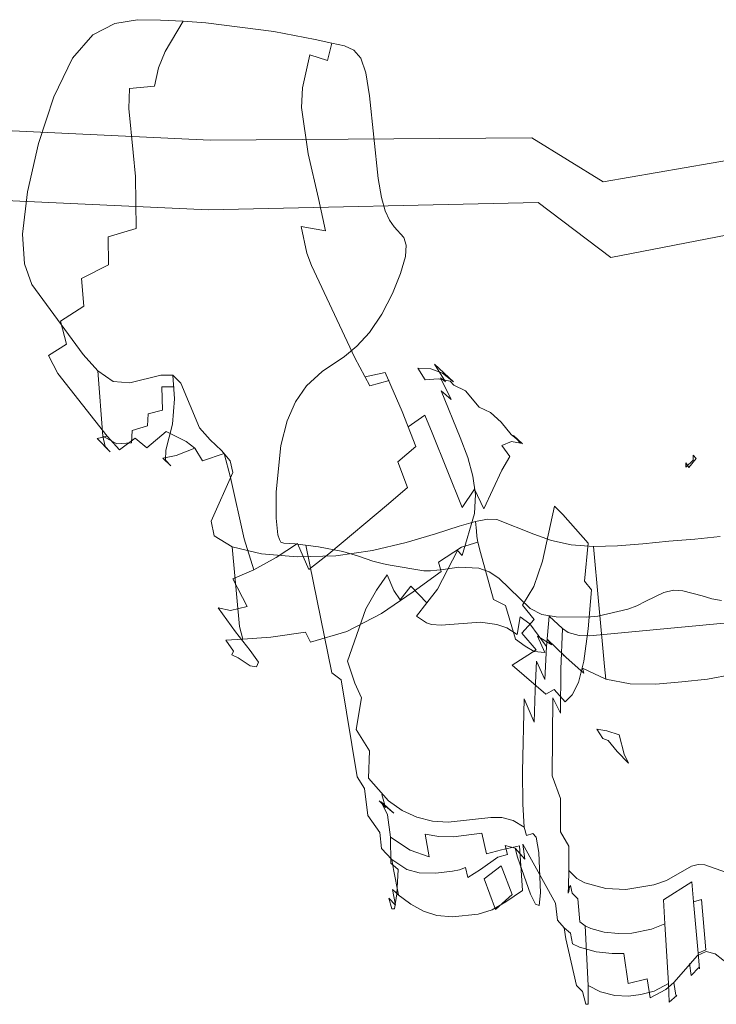
# Model space of a CAD drawing. Extents: x -850 to 1699, y -760 to 380.
# Drawn here: x 1074 to 1147, y -673 to -570 of the extents above; entities that cross this region are included whole.
import ezdxf

# ---------------------------------------------------------------- set-up
doc = ezdxf.new("R2010")
doc.units = 0
doc.header["$LTSCALE"] = 500
doc.header["$MEASUREMENT"] = 0
doc.layers.add('DWXOUTLINES', color=7, linetype='Continuous')

msp = doc.modelspace()

# ---------------------------------------------------------------- linework, layer by layer
at = {"layer": 'DWXOUTLINES', "color": 0, "lineweight": 0}
for p, q in [((1086.27, -570.18, 133.39), (1083.89, -570.57, 137.36)), ((1088.68, -570.24, 129.85), (1086.27, -570.18, 133.39)), ((1091.06, -570.34, 127.06), (1088.68, -570.24, 129.85)), ((1091.06, -570.34, 127.06), (1089.17, -573.51, 127.96)), ((1093.43, -570.51, 124.82), (1091.06, -570.34, 127.06)), ((1083.89, -570.57, 137.36), (1081.6, -571.78, 141.43)), ((1093.43, -570.51, 124.82), (1100.52, -571.42, 119.43)), ((1081.6, -571.78, 141.43), (1079.45, -574.21, 145.28)), ((1104.85, -572.26, 115.85), (1100.52, -571.42, 119.43)), ((1106.6, -572.63, 114.12), (1104.85, -572.26, 115.85)), ((1106.6, -572.63, 114.12), (1106.16, -574.43, 114.26)), ((1107.93, -572.91, 112.45), (1106.6, -572.63, 114.12)), ((1108.91, -573.36, 110.8), (1107.93, -572.91, 112.45)), ((1109.63, -574.21, 109.1), (1108.91, -573.36, 110.8)), ((1079.45, -574.21, 145.28), (1077.51, -578.24, 148.58)), ((1088.47, -575.23, 128.35), (1089.17, -573.51, 127.96)), ((1103.52, -577.32, 117.05), (1104.3, -573.84, 116.25)), ((1106.16, -574.43, 114.26), (1104.3, -573.84, 116.25)), ((1110.15, -575.73, 107.3), (1109.63, -574.21, 109.1)), ((1088.47, -575.23, 128.35), (1088.06, -577.13, 128.67)), ((1110.15, -575.73, 107.3), (1110.54, -578.15, 105.34)), ((1085.43, -577.38, 131.32), (1085.36, -579.45, 131.53)), ((1088.06, -577.13, 128.67), (1085.43, -577.38, 131.32)), ((1103.52, -577.32, 117.05), (1103.44, -579.37, 117.45)), ((1077.51, -578.24, 148.58), (1075.9, -583.14, 151.36)), ((1110.54, -578.15, 105.34), (1111.43, -586.78, 99.13)), ((1027.36, -579.6, 160.31), (1093.87, -582.78, 160.31)), ((1085.83, -584.05, 132.2), (1085.36, -579.45, 131.53)), ((1103.44, -579.37, 117.45), (1104.13, -584.21, 118.28)), ((1093.87, -582.78, 160.31), (1127.54, -582.54, 160.31)), ((1127.54, -582.54, 160.31), (1135, -587.12, 165.94)), ((1075.9, -583.14, 151.36), (1074.76, -588.18, 153.65)), ((1085.83, -584.05, 132.2), (1086.07, -586.59, 132.91)), ((1104.13, -584.21, 118.28), (1105.2, -588.88, 119.17)), ((1135, -587.12, 165.94), (1152.48, -584.13, 165.94)), ((1086.07, -586.59, 132.91), (1086.13, -592, 135.38)), ((1111.43, -586.78, 99.13), (1111.78, -588.76, 97.19)), ((1026.9, -586.98, 154.38), (1093.69, -590.05, 154.24)), ((1074.23, -592.61, 155.46), (1074.76, -588.18, 153.65)), ((1112.18, -590.16, 95.16), (1111.78, -588.76, 97.19)), ((1128.19, -589.29, 153.78), (1093.69, -590.05, 154.24)), ((1105.2, -588.88, 119.17), (1105.92, -592.26, 120.14)), ((1135.8, -595.05, 160.63), (1128.19, -589.29, 153.78)), ((1112.63, -591.14, 92.87), (1112.18, -590.16, 95.16)), ((1105.92, -592.26, 120.14), (1103.39, -591.79, 122.43)), ((1104, -594.6, 123.6), (1103.39, -591.79, 122.43)), ((1113.13, -591.83, 90.1), (1112.63, -591.14, 92.87)), ((1114.13, -592.95, 82.64), (1113.13, -591.83, 90.1)), ((1135.8, -595.05, 160.63), (1154.42, -591.41, 160.1)), ((1074.43, -595.7, 156.82), (1074.23, -592.61, 155.46)), ((1086.13, -592, 135.38), (1083.19, -592.9, 138.72)), ((1083.22, -595.82, 140.07), (1083.19, -592.9, 138.72)), ((1114.38, -593.75, 77.97), (1114.13, -592.95, 82.64)), ((1114.31, -594.95, 72.71), (1114.38, -593.75, 77.97)), ((1104.47, -595.89, 124.07), (1104, -594.6, 123.6)), ((1113.8, -596.73, 66.87), (1114.31, -594.95, 72.71)), ((1074.43, -595.7, 156.82), (1075.21, -597.88, 157.88)), ((1080.42, -597.23, 143.54), (1083.22, -595.82, 140.07)), ((1104.47, -595.89, 124.07), (1109.02, -605.52, 127.17)), ((1112.93, -598.82, 60.92), (1113.8, -596.73, 66.87)), ((1075.21, -597.88, 157.88), (1080.58, -605.19, 161.63)), ((1080.66, -600.14, 144.64), (1080.42, -597.23, 143.54)), ((1111.82, -600.97, 55.34), (1112.93, -598.82, 60.92)), ((1078.21, -601.71, 147.83), (1080.66, -600.14, 144.64)), ((1111.82, -600.97, 55.34), (1110.55, -602.89, 50.61)), ((1078.85, -604.11, 148.52), (1078.21, -601.71, 147.83)), ((1110.55, -602.89, 50.61), (1109.23, -604.33, 47.19)), ((1078.85, -604.11, 148.52), (1076.96, -605.28, 151.12)), ((1077.93, -607.18, 151.55), (1076.96, -605.28, 151.12)), ((1080.58, -605.19, 161.63), (1082.1, -606.91, 162.56)), ((1107.92, -605.41, 44.74), (1109.23, -604.33, 47.19)), ((1105.59, -606.97, 41.32), (1107.92, -605.41, 44.74)), ((1110.57, -608.46, 128.48), (1109.02, -605.52, 127.17)), ((1117.35, -606.18, 105.23), (1118.49, -608.06, 101.94)), ((1119.33, -608.05, 106.33), (1117.35, -606.18, 105.23)), ((1077.93, -607.18, 151.55), (1083.1, -613.72, 152.86)), ((1083.72, -608, 163.31), (1082.1, -606.91, 162.56)), ((1082.65, -613.73, 157.87), (1082.1, -606.91, 162.56)), ((1085.45, -608.14, 163.79), (1088.72, -607.36, 164.81)), ((1089.98, -607.35, 165.78), (1088.72, -607.36, 164.81)), ((1089.98, -607.35, 165.78), (1090.15, -609.83, 163.44)), ((1090.81, -608.2, 167.35), (1089.98, -607.35, 165.78)), ((1103.94, -608.46, 37.93), (1105.59, -606.97, 41.32)), ((1112.18, -607.08, 125.47), (1110.09, -607.52, 128.05)), ((1112.18, -607.08, 125.47), (1113.97, -611.13, 127.46)), ((1115.6, -606.6, 118.67), (1116.36, -607.84, 119.56)), ((1115.6, -606.6, 118.67), (1116.94, -606.7, 114.57)), ((1118.16, -607.15, 110.36), (1116.94, -606.7, 114.57)), ((1118.16, -607.15, 110.36), (1119.33, -608.05, 106.33)), ((1085.45, -608.14, 163.79), (1083.72, -608, 163.31)), ((1090.81, -608.2, 167.35), (1092.74, -612.87, 174.14)), ((1110.57, -608.46, 128.48), (1112.61, -607.91, 125.93)), ((1117.72, -607.73, 115.36), (1116.36, -607.84, 119.56)), ((1118.97, -607.98, 111.03), (1117.72, -607.73, 115.36)), ((1117.97, -607.61, 101.75), (1118.49, -608.06, 101.94)), ((1119.09, -609.9, 98.77), (1117.97, -607.61, 101.75)), ((1118.97, -607.98, 111.03), (1119.36, -608.39, 111.35)), ((1119.36, -608.39, 111.35), (1120.58, -608.99, 107.12)), ((1088.83, -608.56, 163.69), (1088.88, -611, 161.27)), ((1090.09, -608.58, 164.64), (1088.83, -608.56, 163.69)), ((1102.8, -610.13, 34.37), (1103.94, -608.46, 37.93)), ((1118.04, -608.98, 98.64), (1119.09, -609.9, 98.77)), ((1120.04, -613.85, 92.67), (1118.04, -608.98, 98.64)), ((1122.02, -610.71, 108.34), (1120.58, -608.99, 107.12)), ((1089.93, -612.46, 160.66), (1090.15, -609.83, 163.44)), ((1101.92, -612.13, 30.68), (1102.8, -610.13, 34.37)), ((1087.31, -612.65, 159.56), (1087.37, -611.4, 160.85)), ((1088.88, -611, 161.27), (1087.37, -611.4, 160.85)), ((1115.38, -614.82, 129.86), (1113.97, -611.13, 127.46)), ((1122.02, -610.71, 108.34), (1123.19, -611.26, 104.22)), ((1123.19, -611.26, 104.22), (1124.33, -612.25, 100.43)), ((1089.23, -615.19, 157.07), (1089.93, -612.46, 160.66)), ((1101.92, -612.13, 30.68), (1101.27, -614.69, 26.09)), ((1116.32, -611.53, 125.26), (1114.59, -612.76, 128.41)), ((1117.08, -613.39, 126.6), (1116.32, -611.53, 125.26)), ((1124.33, -612.25, 100.43), (1125.35, -613.55, 96.79)), ((1085.65, -614.42, 158.18), (1085.72, -613.13, 159.46)), ((1087.31, -612.65, 159.56), (1085.72, -613.13, 159.46)), ((1087.23, -614.96, 150.46), (1089.26, -613.24, 147.46)), ((1091.36, -614.29, 147.02), (1089.26, -613.24, 147.46)), ((1092.74, -612.87, 174.14), (1093.87, -614.12, 176.59)), ((1120.25, -621.19, 133.21), (1117.08, -613.39, 126.6)), ((1126.55, -614.51, 97.17), (1125.35, -613.55, 96.79)), ((1083.1, -613.72, 152.86), (1082.05, -613.96, 154.83)), ((1083.41, -615.38, 155.13), (1082.05, -613.96, 154.83)), ((1082.65, -613.73, 157.87), (1082.87, -614.81, 156.67)), ((1084.12, -614.52, 158.18), (1082.65, -613.73, 157.87)), ((1084.4, -615.17, 153.1), (1083.1, -613.72, 152.86)), ((1085.65, -614.42, 158.18), (1084.12, -614.52, 158.18)), ((1086.02, -613.93, 150.44), (1084.4, -615.17, 153.1)), ((1087.23, -614.96, 150.46), (1086.02, -613.93, 150.44)), ((1092.27, -614.97, 146.89), (1091.36, -614.29, 147.02)), ((1093.87, -614.12, 176.59), (1095.05, -615.21, 179.36)), ((1120.81, -615.96, 89.07), (1120.04, -613.85, 92.67)), ((1124.4, -614.69, 110.67), (1125.38, -614.27, 105.76)), ((1125.38, -614.27, 105.76), (1126.34, -614.45, 101.4)), ((1126.55, -614.51, 97.17), (1125.62, -613.65, 101.07)), ((1126.34, -614.45, 101.4), (1125.62, -613.65, 101.07)), ((1082.87, -614.81, 156.67), (1083.41, -615.38, 155.13)), ((1089.23, -615.19, 157.07), (1089.21, -616.23, 154.92)), ((1090.32, -615.73, 149.64), (1092.27, -614.97, 146.89)), ((1092.27, -614.97, 146.89), (1093.05, -616.32, 147.07)), ((1095.35, -615.54, 144.28), (1093.05, -616.32, 147.07)), ((1095.05, -615.21, 179.36), (1095.95, -616.29, 182.77)), ((1095.35, -615.54, 144.28), (1096.01, -618.05, 144.82)), ((1100.77, -619.54, 17.12), (1101.27, -614.69, 26.09)), ((1113.49, -616.42, 132.46), (1115.38, -614.82, 129.86)), ((1124.4, -614.69, 110.67), (1125.23, -615.86, 111.38)), ((1090.32, -615.73, 149.64), (1088.93, -616.03, 152.24)), ((1089.75, -616.83, 152.52), (1088.93, -616.03, 152.24)), ((1089.75, -616.83, 152.52), (1089.21, -616.23, 154.92)), ((1095.95, -616.29, 182.77), (1096.24, -617.54, 187.15)), ((1114.52, -619.09, 134.64), (1113.49, -616.42, 132.46)), ((1120.81, -615.96, 89.07), (1121.36, -617.9, 84.92)), ((1124.38, -617.29, 117.38), (1125.23, -615.86, 111.38)), ((1143.63, -616.98, 90.01), (1144.42, -616.22, 89.93)), ((1143.63, -616.98, 90.01), (1143.64, -616.53, 95)), ((1143.64, -616.53, 95), (1143.94, -616.99, 100.44)), ((1144.72, -616.07, 99.78), (1143.94, -616.99, 100.44)), ((1144.41, -615.71, 94.72), (1144.72, -616.07, 99.78)), ((1144.42, -616.22, 89.93), (1144.41, -615.71, 94.72)), ((1096.24, -617.54, 187.15), (1093.97, -622.63, 204.38)), ((1124.38, -617.29, 117.38), (1122.51, -621.34, 129.89)), ((1097.42, -624.46, 147.05), (1096.01, -618.05, 144.82)), ((1121.36, -617.9, 84.92), (1121.63, -619.81, 80.16)), ((1100.76, -622.29, 12.75), (1100.77, -619.54, 17.12)), ((1114.52, -619.09, 134.64), (1112.52, -620.81, 136.82)), ((1121.51, -619.27, 128.12), (1120.25, -621.19, 133.21)), ((1121.51, -619.27, 128.12), (1122.51, -621.34, 129.89)), ((1121.54, -621.81, 74.71), (1121.63, -619.81, 80.16)), ((1106.3, -626.03, 142.75), (1112.52, -620.81, 136.82)), ((1120.25, -626.22, 62.15), (1121.54, -621.81, 74.71)), ((1129.89, -621.03, 121.79), (1128.63, -626.8, 136.94)), ((1129.89, -621.03, 121.79), (1130.76, -621.9, 122.08)), ((1093.97, -622.63, 204.38), (1094.28, -624.16, 208.43)), ((1100.96, -624.04, 10.56), (1100.76, -622.29, 12.75)), ((1121.63, -622.64, 214.8), (1119.91, -623.15, 213.46)), ((1121.63, -622.64, 214.8), (1122.87, -622.4, 216.26)), ((1121.63, -622.64, 214.8), (1121.72, -623.61, 214.23)), ((1122.87, -622.4, 216.26), (1123.87, -622.44, 218.15)), ((1123.87, -622.44, 218.15), (1127.74, -623.97, 228.43)), ((1133.41, -624.9, 122.6), (1130.76, -621.9, 122.08)), ((1119.91, -623.15, 213.46), (1117.44, -623.95, 211.95)), ((1121.77, -624.23, 214.02), (1121.72, -623.61, 214.23)), ((1094.28, -624.16, 208.43), (1096.18, -625.29, 210.11)), ((1098.44, -627.71, 148.75), (1097.42, -624.46, 147.05)), ((1100.96, -624.04, 10.56), (1101.12, -624.54, 9.85)), ((1101.12, -624.54, 9.85), (1101.28, -624.81, 9.18)), ((1101.56, -624.91, 8.47), (1101.28, -624.81, 9.18)), ((1110.84, -625.67, 209.51), (1114.37, -624.85, 210.54)), ((1114.37, -624.85, 210.54), (1117.44, -623.95, 211.95)), ((1121.88, -624.8, 213.6), (1120.16, -625.34, 212.13)), ((1121.77, -624.23, 214.02), (1121.88, -624.8, 213.6)), ((1122.15, -625.9, 212.44), (1121.88, -624.8, 213.6)), ((1127.74, -623.97, 228.43), (1129.57, -624.62, 232.59)), ((1129.57, -624.62, 232.59), (1131.65, -625.1, 236.32)), ((1133.03, -628.88, 130.29), (1133.41, -624.9, 122.6)), ((1139.15, -624.98, 242.28), (1141.86, -624.72, 242.65)), ((1141.86, -624.72, 242.65), (1144.58, -624.48, 242.28)), ((1144.58, -624.48, 242.28), (1147.22, -624.2, 241.13)), ((1096.18, -625.29, 210.11), (1099.23, -626.03, 210.23)), ((1096.94, -633.62, 207.71), (1096.18, -625.29, 210.11)), ((1103, -624.95, 142.88), (1100.77, -626.42, 145.57)), ((1102.77, -624.98, 6.73), (1101.56, -624.91, 8.47)), ((1105.19, -625.3, 4.35), (1102.77, -624.98, 6.73)), ((1104.18, -627.67, 145.05), (1103, -624.95, 142.88)), ((1103.88, -625.11, 5.58), (1106.61, -638.48, 4.61)), ((1107.76, -625.79, 2.24), (1105.19, -625.3, 4.35)), ((1110.84, -625.67, 209.51), (1107, -626.23, 209.11)), ((1109.39, -626.26, 1.26), (1107.76, -625.79, 2.24)), ((1119.75, -625.69, 62.15), (1117.65, -629.72, 51.17)), ((1120.16, -625.34, 212.13), (1117.77, -626.9, 210.45)), ((1120.25, -626.22, 62.15), (1119.75, -625.69, 62.15)), ((1123.51, -630.81, 206.3), (1122.15, -625.9, 212.44)), ((1131.65, -625.1, 236.32), (1133.98, -625.26, 239.15)), ((1133.98, -625.26, 239.15), (1136.5, -625.19, 241.13)), ((1133.98, -625.26, 239.15), (1134.5, -630.97, 238.45)), ((1136.5, -625.19, 241.13), (1139.15, -624.98, 242.28)), ((1100.77, -626.42, 145.57), (1098.44, -627.71, 148.75)), ((1099.23, -626.03, 210.23), (1102.98, -626.34, 209.63)), ((1107, -626.23, 209.11), (1102.98, -626.34, 209.63)), ((1106.3, -626.03, 142.75), (1104.18, -627.67, 145.05)), ((1110.9, -626.8, 0.96), (1109.39, -626.26, 1.26)), ((1111.99, -627.07, 1.06), (1110.9, -626.8, 0.96)), ((1117.77, -626.9, 210.45), (1118.05, -627.86, 209.38)), ((1128.63, -626.8, 136.94), (1127.74, -629.43, 144.26)), ((1096.23, -628.63, 152.2), (1098.44, -627.71, 148.75)), ((1111.99, -627.07, 1.06), (1112.69, -627.22, 1.28)), ((1116.23, -627.81, 2.98), (1112.69, -627.22, 1.28)), ((1118.05, -627.86, 209.38), (1115.12, -629.99, 207.82)), ((1116.93, -627.81, 3.22), (1116.23, -627.81, 2.98)), ((1118.23, -627.65, 3.3), (1116.93, -627.81, 3.22)), ((1119.88, -627.43, 2.9), (1118.23, -627.65, 3.3)), ((1121.98, -627.53, 2.2), (1119.88, -627.43, 2.9)), ((1121.98, -627.53, 2.2), (1123.06, -627.9, 1.81)), ((1123.06, -627.9, 1.81), (1124.08, -628.59, 1.44)), ((1097.75, -631.53, 154.25), (1096.23, -628.63, 152.2)), ((1111.27, -629.82, 43.59), (1112.39, -628.23, 45.31)), ((1112.39, -628.23, 45.31), (1113.1, -629.87, 45.33)), ((1127.36, -631.74, 0.37), (1124.08, -628.59, 1.44)), ((1133.77, -629.8, 130.67), (1133.03, -628.88, 130.29)), ((1110.17, -631.77, 42.08), (1111.27, -629.82, 43.59)), ((1115.12, -629.99, 207.82), (1111.79, -632.25, 206.6)), ((1113.75, -630.83, 45.34), (1113.1, -629.87, 45.33)), ((1114.85, -629.4, 47.71), (1113.75, -630.83, 45.34)), ((1116.55, -631.16, 47.71), (1114.85, -629.4, 47.71)), ((1117.65, -629.72, 51.17), (1116.55, -631.16, 47.71)), ((1127.74, -629.43, 144.26), (1126.54, -631.38, 150.86)), ((1133.77, -629.8, 130.67), (1133.41, -633.86, 138.47)), ((1141.35, -630.06, 2.4), (1142.33, -629.83, 2.3)), ((1142.33, -629.83, 2.3), (1143.33, -629.88, 2.4)), ((1145.36, -630.43, 2.73), (1143.33, -629.88, 2.4)), ((1123.51, -630.81, 206.3), (1124.78, -631.43, 207.58)), ((1134.94, -635.89, 237.54), (1134.5, -630.97, 238.45)), ((1138.51, -631.46, 2.7), (1139.45, -630.98, 2.73)), ((1141.35, -630.06, 2.4), (1139.45, -630.98, 2.73)), ((1146.37, -630.73, 2.7), (1145.36, -630.43, 2.73)), ((1147.36, -630.92, 2.38), (1146.37, -630.73, 2.7)), ((1096.53, -634.2, 163.08), (1094.72, -631.68, 160.78)), ((1095.99, -631.97, 157.64), (1094.72, -631.68, 160.78)), ((1097.75, -631.53, 154.25), (1095.99, -631.97, 157.64)), ((1108.23, -637.24, 38.45), (1110.17, -631.77, 42.08)), ((1116.55, -631.16, 47.71), (1115.47, -632.53, 45.34)), ((1124.78, -631.43, 207.58), (1125.81, -634.95, 202.51)), ((1126.54, -631.38, 150.86), (1127.76, -632.9, 151.26)), ((1128.58, -632.37, 0.15), (1127.36, -631.74, 0.37)), ((1137.58, -631.83, 2.38), (1134.44, -632.54, 0.44)), ((1137.58, -631.83, 2.38), (1138.51, -631.46, 2.7)), ((1111.79, -632.25, 206.6), (1108.16, -634.16, 206)), ((1116.52, -633.26, 45.34), (1115.47, -632.53, 45.34)), ((1126.31, -632.61, 47.71), (1125.98, -634.47, 45.34)), ((1126.31, -632.61, 47.71), (1127.31, -633.35, 47.71)), ((1127.76, -632.9, 151.26), (1126.48, -634.31, 157.26)), ((1130.08, -632.61, 0.04), (1128.58, -632.37, 0.15)), ((1129.33, -632.55, 51.17), (1129.06, -635.73, 47.71)), ((1129.33, -632.55, 51.17), (1130.72, -633.85, 51.17)), ((1130.08, -632.61, 0.04), (1133.27, -632.65, 0.1)), ((1134.44, -632.54, 0.44), (1133.27, -632.65, 0.1)), ((1133.55, -634.59, 51.17), (1151.81, -632.89, 51.17)), ((1096.94, -633.62, 207.71), (1097.27, -634.94, 206.97)), ((1108.16, -634.16, 206), (1104.38, -635.27, 206.28)), ((1117.03, -633.43, 45.34), (1116.52, -633.26, 45.34)), ((1118.03, -633.49, 45.34), (1117.03, -633.43, 45.34)), ((1122.17, -633.16, 45.34), (1118.03, -633.49, 45.34)), ((1122.17, -633.16, 45.34), (1123.87, -633.41, 45.34)), ((1123.87, -633.41, 45.34), (1124.9, -633.78, 45.34)), ((1125.98, -634.47, 45.34), (1124.9, -633.78, 45.34)), ((1127.31, -633.35, 47.71), (1129.06, -635.73, 47.71)), ((1130.72, -633.85, 51.17), (1130.57, -638.08, 47.71)), ((1130.72, -633.85, 51.17), (1131.34, -634.24, 51.17)), ((1133.41, -633.86, 138.47), (1132.98, -637.26, 145.86)), ((1095.5, -635.06, 204.09), (1097.27, -634.94, 206.97)), ((1096.3, -636.21, 202.55), (1095.5, -635.06, 204.09)), ((1098.07, -636.13, 166.4), (1096.53, -634.2, 163.08)), ((1097.27, -634.94, 206.97), (1100.2, -634.74, 207.74)), ((1103.84, -634.22, 207.42), (1100.2, -634.74, 207.74)), ((1103.84, -634.22, 207.42), (1104.38, -635.27, 206.28)), ((1126.81, -635.7, 204.05), (1125.81, -634.95, 202.51)), ((1126.48, -634.31, 157.26), (1127.96, -636.05, 157.42)), ((1128.13, -634.62, 214.32), (1129.6, -635.55, 217.64)), ((1128.87, -636.34, 208.98), (1128.13, -634.62, 214.32)), ((1131.01, -636.75, 225.41), (1129.14, -634.95, 221.97)), ((1129.6, -635.55, 217.64), (1129.14, -634.95, 221.97)), ((1132.48, -634.57, 51.17), (1131.34, -634.24, 51.17)), ((1132.48, -634.57, 51.17), (1133.55, -634.59, 51.17)), ((1096.12, -636.58, 196.5), (1096.3, -636.21, 202.55)), ((1098.07, -636.13, 166.4), (1098.93, -637.37, 171.31)), ((1125.48, -637.66, 168.31), (1127.96, -636.05, 157.42)), ((1126.81, -635.7, 204.05), (1127.76, -636.25, 206.15)), ((1129.06, -635.73, 47.71), (1128.9, -639.18, 45.34)), ((1135.12, -637.8, 236.94), (1134.94, -635.89, 237.54)), ((1096.12, -636.58, 196.5), (1096.81, -636.9, 188.73)), ((1098.04, -637.75, 186.34), (1096.81, -636.9, 188.73)), ((1108.23, -637.24, 38.45), (1108.99, -639.56, 38.47)), ((1127.76, -636.25, 206.15), (1128.87, -636.34, 208.98)), ((1127.86, -640.3, 43.63), (1128, -637.26, 45.34)), ((1128, -637.26, 45.34), (1128.9, -639.18, 45.34)), ((1130.79, -636.58, 228.27), (1132.97, -638.5, 231.48)), ((1131.01, -636.75, 225.41), (1130.79, -636.58, 228.27)), ((1132.98, -637.26, 145.86), (1132.41, -639.47, 152.36)), ((1098.04, -637.75, 186.34), (1098.72, -637.83, 178.37)), ((1098.93, -637.37, 171.31), (1098.72, -637.83, 178.37)), ((1128.99, -640.69, 168.35), (1125.48, -637.66, 168.31)), ((1130.52, -642.7, 45.34), (1130.57, -638.08, 47.71)), ((1132.84, -637.97, 233.26), (1135.26, -639.13, 235.86)), ((1132.97, -638.5, 231.48), (1132.84, -637.97, 233.26)), ((1135.12, -637.8, 236.94), (1135.26, -639.13, 235.86)), ((1106.61, -638.48, 4.61), (1107.56, -639.19, 3.77)), ((1107.56, -639.19, 3.77), (1109.24, -649.34, 3.73)), ((1135.26, -639.13, 235.86), (1137.82, -639.62, 237.72)), ((1143.2, -639.42, 239.21), (1145.9, -639.15, 238.84)), ((1145.9, -639.15, 238.84), (1148.51, -638.63, 237.72)), ((1109.71, -641.07, 38.48), (1108.99, -639.56, 38.47)), ((1127.76, -643.63, 42.13), (1127.86, -640.3, 43.63)), ((1128.99, -640.69, 168.35), (1129.87, -640.23, 163.15)), ((1131.01, -641.5, 163.58), (1129.87, -640.23, 163.15)), ((1132.41, -639.47, 152.36), (1131.74, -640.78, 158.19)), ((1140.49, -639.65, 238.84), (1137.82, -639.62, 237.72)), ((1140.49, -639.65, 238.84), (1143.2, -639.42, 239.21)), ((1109.71, -641.07, 38.48), (1109.14, -644.39, 36.45)), ((1126.56, -648.8, 38.44), (1126.71, -641.2, 42.13)), ((1126.71, -641.2, 42.13), (1127.76, -643.63, 42.13)), ((1129.65, -649.24, 42.13), (1129.73, -641.09, 45.34)), ((1129.73, -641.09, 45.34), (1130.52, -642.7, 45.34)), ((1131.74, -640.78, 158.19), (1131.01, -641.5, 163.58)), ((1110.54, -646.63, 36.45), (1109.14, -644.39, 36.45)), ((1134.32, -644.36, 177.29), (1134.94, -645.33, 172)), ((1135.36, -644.54, 179.81), (1134.32, -644.36, 177.29)), ((1134.94, -645.33, 172), (1135.5, -645.56, 166.48)), ((1136.65, -644.96, 182), (1135.36, -644.54, 179.81)), ((1136.65, -644.96, 182), (1137.19, -646.97, 176.61)), ((1136.46, -646.68, 168.89), (1135.5, -645.56, 166.48)), ((1110.43, -649.48, 34.36), (1110.54, -646.63, 36.45)), ((1137.65, -647.91, 170.98), (1136.46, -646.68, 168.89)), ((1137.19, -646.97, 176.61), (1137.65, -647.91, 170.98)), ((1110, -650.57, 3.25), (1109.24, -649.34, 3.73)), ((1110.43, -649.48, 34.36), (1112.51, -651.86, 34.34)), ((1126.59, -652.21, 36.29), (1126.56, -648.8, 38.44)), ((1129.65, -649.24, 42.13), (1130.53, -651.6, 42.13)), ((1110, -650.57, 3.25), (1110.36, -653.4, 3.66)), ((1112.23, -652.56, 32.24), (1111.82, -651.19, 34.34)), ((1130.52, -655.09, 40.39), (1130.53, -651.6, 42.13)), ((1113.08, -653.14, 27.95), (1111.55, -651.86, 32.26)), ((1112.23, -652.56, 32.24), (1111.55, -651.86, 32.26)), ((1111.75, -651.97, 27.96), (1112.44, -653.33, 25.65)), ((1113.08, -653.14, 27.95), (1111.75, -651.97, 27.96)), ((1112.51, -651.86, 34.34), (1113.95, -652.88, 34.31)), ((1126.72, -654.62, 33.98), (1126.59, -652.21, 36.29)), ((1111.62, -655.18, 3.12), (1110.36, -653.4, 3.66)), ((1112.44, -653.33, 25.65), (1112.75, -655.67, 23.17)), ((1115.48, -653.56, 34.27), (1113.95, -652.88, 34.31)), ((1117.13, -653.97, 34.2), (1115.48, -653.56, 34.27)), ((1123.24, -653.59, 33.92), (1118.78, -654.1, 34.11)), ((1124.4, -653.61, 33.92), (1123.24, -653.59, 33.92)), ((1125.58, -653.91, 33.94), (1124.4, -653.61, 33.92)), ((1117.13, -653.97, 34.2), (1118.78, -654.1, 34.11)), ((1125.58, -653.91, 33.94), (1126.72, -654.62, 33.98)), ((1126.97, -655.47, 31.52), (1126.72, -654.62, 33.98)), ((1111.62, -655.18, 3.12), (1111.8, -656.85, 3.84)), ((1112.75, -655.67, 23.17), (1112.77, -658.36, 20.59)), ((1114.79, -657.02, 23.32), (1112.75, -655.67, 23.17)), ((1116.38, -655.34, 25.57), (1117.81, -655.57, 25.38)), ((1116.38, -655.34, 25.57), (1116.77, -657.7, 23.25)), ((1117.81, -655.57, 25.38), (1119.33, -655.61, 25.04)), ((1119.33, -655.61, 25.04), (1122.29, -655.25, 24.06)), ((1122.29, -655.25, 24.06), (1122.78, -657.41, 21.66)), ((1126.97, -655.47, 31.52), (1127.63, -655.28, 26.35)), ((1127.63, -655.28, 26.35), (1127.97, -655.64, 23.77)), ((1127.97, -655.64, 23.77), (1128.24, -657.24, 21.25)), ((1131.41, -656.6, 40.39), (1130.52, -655.09, 40.39)), ((1126.25, -656.55, 21.04), (1124.34, -656.98, 21.19)), ((1124.74, -656.51, 3.79), (1125.78, -656.82, 3.74)), ((1124.98, -657.45, 4.66), (1124.74, -656.51, 3.79)), ((1125.78, -656.82, 3.74), (1126.78, -657.97, 3.58)), ((1125.78, -656.82, 3.74), (1126.01, -657.76, 4.62)), ((1126.56, -661.24, 16.3), (1126.25, -656.55, 21.04)), ((1126.57, -656.38, 2.94), (1126.78, -657.97, 3.58)), ((1129.99, -662.56, 2.03), (1126.57, -656.38, 2.94)), ((1131.38, -659.15, 38.47), (1131.41, -656.6, 40.39)), ((1112.89, -657.99, 3.59), (1111.8, -656.85, 3.84)), ((1114.79, -657.02, 23.32), (1116.77, -657.7, 23.25)), ((1123.97, -657.73, 4.66), (1122.17, -659.03, 4.74)), ((1124.34, -656.98, 21.19), (1122.78, -657.41, 21.66)), ((1124.98, -657.45, 4.66), (1123.97, -657.73, 4.66)), ((1127.37, -661.61, 9.47), (1126.01, -657.76, 4.62)), ((1128.44, -661.48, 16.38), (1128.24, -657.24, 21.25)), ((1113.53, -659.03, 20.73), (1112.77, -658.36, 20.59)), ((1113.05, -659.03, 4.65), (1112.89, -657.99, 3.59)), ((1114.43, -659.02, 3.43), (1112.89, -657.99, 3.59)), ((1119.94, -659.07, 4.26), (1120.57, -658.84, 4.12)), ((1120.83, -659.88, 5.18), (1120.57, -658.84, 4.12)), ((1124.32, -658.65, 5.89), (1122.54, -660.01, 6.02)), ((1124.32, -658.65, 5.89), (1125.45, -661.66, 9.51)), ((1144.24, -658.69, 38.45), (1141.6, -660.18, 38.48)), ((1144.24, -658.69, 38.45), (1144.93, -658.5, 38.44)), ((1144.93, -658.5, 38.44), (1145.64, -658.56, 38.45)), ((1145.64, -658.56, 38.45), (1148.5, -659.54, 38.48)), ((1113.57, -661.67, 8.12), (1113.05, -659.03, 4.65)), ((1113.4, -661.57, 18.14), (1113.53, -659.03, 20.73)), ((1115.73, -659.37, 3.57), (1114.43, -659.02, 3.43)), ((1117.49, -659.41, 4), (1115.73, -659.37, 3.57)), ((1119.24, -659.22, 4.3), (1117.49, -659.41, 4)), ((1119.94, -659.07, 4.26), (1119.24, -659.22, 4.3)), ((1122.17, -659.03, 4.74), (1120.83, -659.88, 5.18)), ((1131.35, -660.78, 36.43), (1131.38, -659.15, 38.47)), ((1131.38, -659.15, 38.47), (1132.24, -659.99, 38.48)), ((1122.54, -660.01, 6.02), (1123.73, -663.22, 9.73)), ((1131.34, -661.5, 34.31), (1131.35, -660.78, 36.43)), ((1131.45, -660.86, 29.97), (1131.38, -661.32, 32.17)), ((1131.58, -660.72, 27.67), (1131.45, -660.86, 29.97)), ((1131.58, -660.72, 27.67), (1131.76, -661.52, 25.22)), ((1133.06, -660.44, 38.48), (1132.24, -659.99, 38.48)), ((1133.06, -660.44, 38.48), (1135.25, -661.03, 38.49)), ((1140.27, -660.63, 38.49), (1137.36, -661.13, 38.5)), ((1141.6, -660.18, 38.48), (1140.27, -660.63, 38.49)), ((1144.27, -660.31, 23.76), (1141.31, -662.22, 25.33)), ((1144.27, -660.31, 23.76), (1144.45, -662.43, 20.95)), ((1112.95, -661.12, 8.15), (1113.27, -662.76, 10.46)), ((1113.57, -661.67, 8.12), (1112.95, -661.12, 8.15)), ((1113.15, -663.16, 15.53), (1113.4, -661.57, 18.14)), ((1114.85, -662.67, 18.33), (1113.4, -661.57, 18.14)), ((1125.45, -661.66, 9.51), (1123.73, -663.22, 9.73)), ((1126.56, -661.24, 16.3), (1124.8, -662.42, 16.52)), ((1127.37, -661.61, 9.47), (1127.89, -662.67, 11.67)), ((1128.28, -662.79, 14.01), (1128.44, -661.48, 16.38)), ((1131.38, -661.32, 32.17), (1131.34, -661.5, 34.31)), ((1131.76, -661.52, 25.22), (1132.33, -662.1, 25.4)), ((1135.25, -661.03, 38.49), (1137.36, -661.13, 38.5)), ((1112.57, -662.03, 10.43), (1113.27, -662.76, 10.46)), ((1112.57, -662.03, 10.43), (1112.86, -663.13, 12.92)), ((1114.85, -662.67, 18.33), (1116.2, -663.38, 18.39)), ((1124.8, -662.42, 16.52), (1123.36, -663.26, 17.06)), ((1127.89, -662.67, 11.67), (1128.28, -662.79, 14.01)), ((1129.99, -662.56, 2.03), (1130.2, -664.33, 2.7)), ((1132.33, -662.1, 25.4), (1132.54, -664.51, 22.75)), ((1141.31, -662.22, 25.33), (1141.45, -664.7, 22.47)), ((1144.45, -662.43, 20.95), (1145.26, -662.16, 20.81)), ((1144.45, -662.43, 20.95), (1144.91, -667.78, 15.44)), ((1145.74, -667.42, 15.36), (1145.26, -662.16, 20.81)), ((1112.86, -663.13, 12.92), (1113.15, -663.16, 15.53)), ((1117.58, -663.84, 18.36), (1116.2, -663.38, 18.39)), ((1117.58, -663.84, 18.36), (1119.23, -663.99, 18.21)), ((1119.23, -663.99, 18.21), (1121.91, -663.7, 17.67)), ((1121.91, -663.7, 17.67), (1123.36, -663.26, 17.06)), ((1130.2, -664.33, 2.7), (1130.89, -665.14, 2.57)), ((1133.09, -664.94, 22.89), (1132.54, -664.51, 22.75)), ((1133.09, -664.94, 22.89), (1133.43, -671.17, 17.16)), ((1133.69, -665.22, 23.01), (1133.09, -664.94, 22.89)), ((1141.45, -664.7, 22.47), (1140.03, -665.28, 22.99)), ((1141.45, -664.7, 22.47), (1141.83, -670.95, 16.42)), ((1131.08, -666.27, 3.55), (1130.89, -665.14, 2.57)), ((1131.58, -665.68, 2.49), (1130.89, -665.14, 2.57)), ((1131.77, -666.82, 3.46), (1131.58, -665.68, 2.49)), ((1135.09, -665.59, 23.27), (1133.69, -665.22, 23.01)), ((1135.09, -665.59, 23.27), (1136.59, -665.74, 23.42)), ((1136.59, -665.74, 23.42), (1137.99, -665.68, 23.39)), ((1140.03, -665.28, 22.99), (1137.99, -665.68, 23.39)), ((1131.08, -666.27, 3.55), (1132.18, -671.17, 9)), ((1131.77, -666.82, 3.46), (1132.51, -667.17, 3.41)), ((1132.51, -667.17, 3.41), (1134.25, -667.63, 3.34)), ((1134.25, -667.63, 3.34), (1135.92, -667.82, 3.35)), ((1135.92, -667.82, 3.35), (1137.16, -667.8, 3.47)), ((1137.61, -670.96, 6.6), (1137.16, -667.8, 3.47)), ((1144.87, -668.02, 8.72), (1142.38, -670.86, 8.76)), ((1144.87, -668.02, 8.72), (1145.76, -667.61, 8.71)), ((1144.91, -667.78, 15.44), (1145.74, -667.42, 15.36)), ((1144.91, -667.78, 15.44), (1145.05, -669.42, 12.92)), ((1145.76, -667.61, 8.71), (1146.7, -667.85, 8.72)), ((1146.7, -667.85, 8.72), (1149.66, -670.18, 8.76)), ((1144.19, -670.13, 10.73), (1144.03, -668.85, 8.73)), ((1145.01, -669.29, 10.68), (1144.19, -670.13, 10.73)), ((1145.05, -669.42, 12.92), (1145.01, -669.29, 10.68)), ((1132.81, -671.8, 8.96), (1132.18, -671.17, 9)), ((1133.42, -673.13, 14.29), (1133.43, -671.17, 17.16)), ((1134.72, -671.84, 17.27), (1133.43, -671.17, 17.16)), ((1137.61, -670.96, 6.6), (1139.58, -670.48, 6.75)), ((1139.58, -670.48, 6.75), (1139.91, -672.45, 8.78)), ((1141.83, -670.95, 16.42), (1140.32, -671.74, 16.84)), ((1141.54, -671.59, 8.77), (1142.38, -670.86, 8.76)), ((1141.9, -672.92, 13.55), (1141.83, -670.95, 16.42)), ((1142.38, -670.86, 8.76), (1142.6, -672.17, 10.91)), ((1133.19, -673.11, 11.52), (1132.81, -671.8, 8.96)), ((1136.21, -672.2, 17.34), (1134.72, -671.84, 17.27)), ((1136.21, -672.2, 17.34), (1137.64, -672.28, 17.31)), ((1138.94, -672.12, 17.14), (1137.64, -672.28, 17.31)), ((1140.32, -671.74, 16.84), (1138.94, -672.12, 17.14)), ((1141.54, -671.59, 8.77), (1139.91, -672.45, 8.78)), ((1142.69, -672.2, 13.38), (1141.9, -672.92, 13.55)), ((1142.6, -672.17, 10.91), (1142.69, -672.2, 13.38)), ((1133.19, -673.11, 11.52), (1133.42, -673.13, 14.29))]:
    msp.add_line(p, q, dxfattribs=at)

doc.saveas('drawing.dxf')
